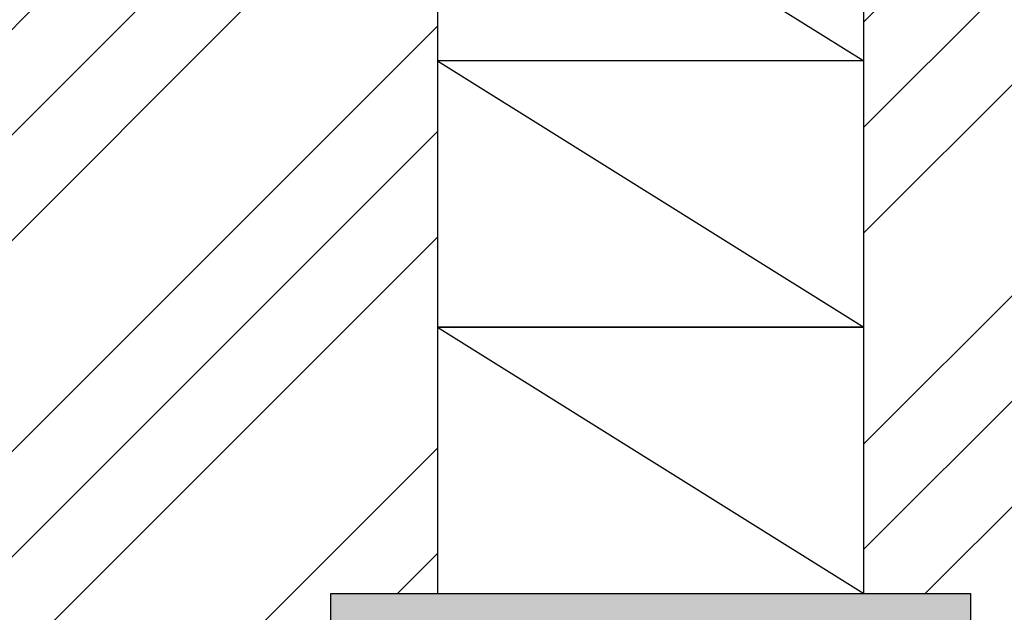
# Model space of a CAD drawing. Units: millimetres. Extents: x 144421 to 1307552, y -852366 to -47275.
# Drawn here: x 986104 to 987028, y -654356 to -653800 of the extents above; entities that cross this region are included whole.
import ezdxf

# ---------------------------------------------------------------- set-up
doc = ezdxf.new("R2010")
doc.units = ezdxf.units.MM
doc.header["$LTSCALE"] = 10
doc.layers.add('_A_M_SOIL_HATCH', color=32, linetype='Continuous', lineweight=0)
doc.layers.add('CC_M_FERCON_HATCH', color=102, linetype='Continuous', lineweight=15)

msp = doc.modelspace()

# ---------------------------------------------------------------- hatches: boundary and pattern name
at = {"layer": '_A_M_SOIL_HATCH'}
h = msp.add_hatch(dxfattribs=at)
h.set_pattern_fill('ZEM_PUVODNI', color=256, scale=70, style=0)
h.set_pattern_definition([(45, (-175192.58, -26853.56), (-197.9899, 197.9899), []), (45, (-175093.58, -26853.56), (-197.9899, 197.9899), []), (45, (-174994.59, -26853.56), (-197.9899, 197.9899), [])])
h.paths.add_polyline_path([(970795.86, -654338.52), (970795.86, -653788.52), (968295.86, -653788.52), (968295.86, -654338.52), (968345.86, -654338.52), (968345.86, -654938.52), (967745.86, -654938.52), (967745.86, -654338.52), (967795.86, -654338.52), (967795.86, -653788.52), (962448.45, -653788.52), (962448.45, -655911.21), (988350.84, -655911.21), (988350.84, -653577.18), (987610.86, -653577.18), (987610.86, -653707.18), (987658.26, -653762.5), (987658.26, -653812.5), (987585.86, -653812.5), (987513.45, -653812.5), (987513.45, -653747.18), (986895.86, -653747.18), (986895.86, -654088.52), (986895.86, -654338.52), (986995.86, -654338.52), (986995.86, -654938.52), (986395.86, -654938.52), (986395.86, -654338.52), (986495.86, -654338.52), (986495.86, -654088.52), (986495.86, -653838.52), (986495.86, -653788.52), (979295.86, -653788.52), (979295.86, -654338.52), (979295.86, -654938.52), (978695.86, -654938.52), (971395.86, -654938.52), (970795.86, -654938.52)])
h.paths.add_polyline_path([(978695.86, -654338.52), (971395.86, -654338.52), (971395.86, -654938.52), (973671.12, -654938.52), (973584.52, -654788.52), (973757.72, -654788.52), (973671.12, -654938.52), (978695.86, -654938.52)], flags=17)
h.paths.add_polyline_path([(978795.86, -654088.52), (978795.86, -653838.52), (971295.86, -653838.52), (971295.86, -654088.52), (971295.86, -654338.52), (971395.86, -654338.52), (978695.86, -654338.52), (978795.86, -654338.52)], flags=17)
h.paths.add_polyline_path([(974878.48, -654300.49), (974878.48, -653878.28), (974554.67, -653878.28), (974554.67, -654300.49)], flags=24)
h.paths.add_polyline_path([(973468.56, -654201.73), (974186.41, -654201.73), (974186.41, -653933.88), (973468.56, -653933.88)], flags=24)
h.paths.add_polyline_path([(973113.08, -654119.78), (973113.08, -653697.57), (972789.27, -653697.57), (972789.27, -654119.78)], flags=25)
h.paths.add_polyline_path([(972685.72, -654488.97), (972685.72, -653951.02), (972361.91, -653951.02), (972361.91, -654488.97)], flags=25)
at = {"layer": 'CC_M_FERCON_HATCH'}
h = msp.add_hatch(dxfattribs=at)
h.set_pattern_fill('ZELEZOBETON', color=256, scale=19.8, style=0)
h.set_pattern_definition([(45, (-175192.58, -26853.56), (-70.003571, 70.003571), []), (45, (-175164.57, -26853.56), (-70.003571, 70.003571), []), (45, (-175108.57, -26853.56), (-42.002143, 98.005), [39.6, -19.8, 0, -19.8])])
h.paths.add_polyline_path([(971395.86, -654338.52), (971295.86, -654338.52), (970895.86, -654338.52), (970795.86, -654338.52), (970795.86, -654938.52), (971395.86, -654938.52)])
h.paths.add_polyline_path([(968345.86, -654338.52), (968245.86, -654338.52), (967745.86, -654338.52), (967745.86, -654938.52), (968345.86, -654938.52)])
h.paths.add_polyline_path([(968295.86, -653788.52), (967795.86, -653788.52), (967795.86, -654338.52), (968245.86, -654338.52), (968295.86, -654338.52)])
h.paths.add_polyline_path([(979295.86, -654338.52), (979195.86, -654338.52), (978795.86, -654338.52), (978695.86, -654338.52), (978695.86, -654938.52), (979295.86, -654938.52)])
h.paths.add_polyline_path([(979195.86, -653688.52), (970895.86, -653688.52), (970895.86, -653838.52), (978795.86, -653838.52), (979195.86, -653838.52)])
h.paths.add_polyline_path([(986995.86, -654338.52), (986895.86, -654338.52), (986495.86, -654338.52), (986395.86, -654338.52), (986395.86, -654938.52), (986995.86, -654938.52)])

# ---------------------------------------------------------------- linework, layer by layer
for p, q in [((986495.86, -653528.52), (986495.86, -653838.52)), ((986495.86, -653588.52), (986895.86, -653838.52)), ((986895.86, -654088.52), (986895.86, -653727.18)), ((986895.86, -653838.52), (986495.86, -653838.52)), ((986495.86, -653838.52), (986495.86, -654088.52)), ((986495.86, -653838.52), (986895.86, -654088.52)), ((986495.86, -654088.52), (986895.86, -654088.52)), ((986895.86, -654088.52), (986495.86, -654088.52)), ((986495.86, -654088.52), (986495.86, -654338.52)), ((986495.86, -654088.52), (986895.86, -654338.52)), ((986895.86, -654338.52), (986895.86, -654088.52)), ((986395.86, -654938.52), (986395.86, -654338.52)), ((986395.86, -654338.52), (986495.86, -654338.52)), ((986495.86, -654338.52), (986895.86, -654338.52)), ((986895.86, -654338.52), (986995.86, -654338.52)), ((986995.86, -654338.52), (986995.86, -654938.52))]:
    msp.add_line(p, q)

doc.saveas('drawing.dxf')
